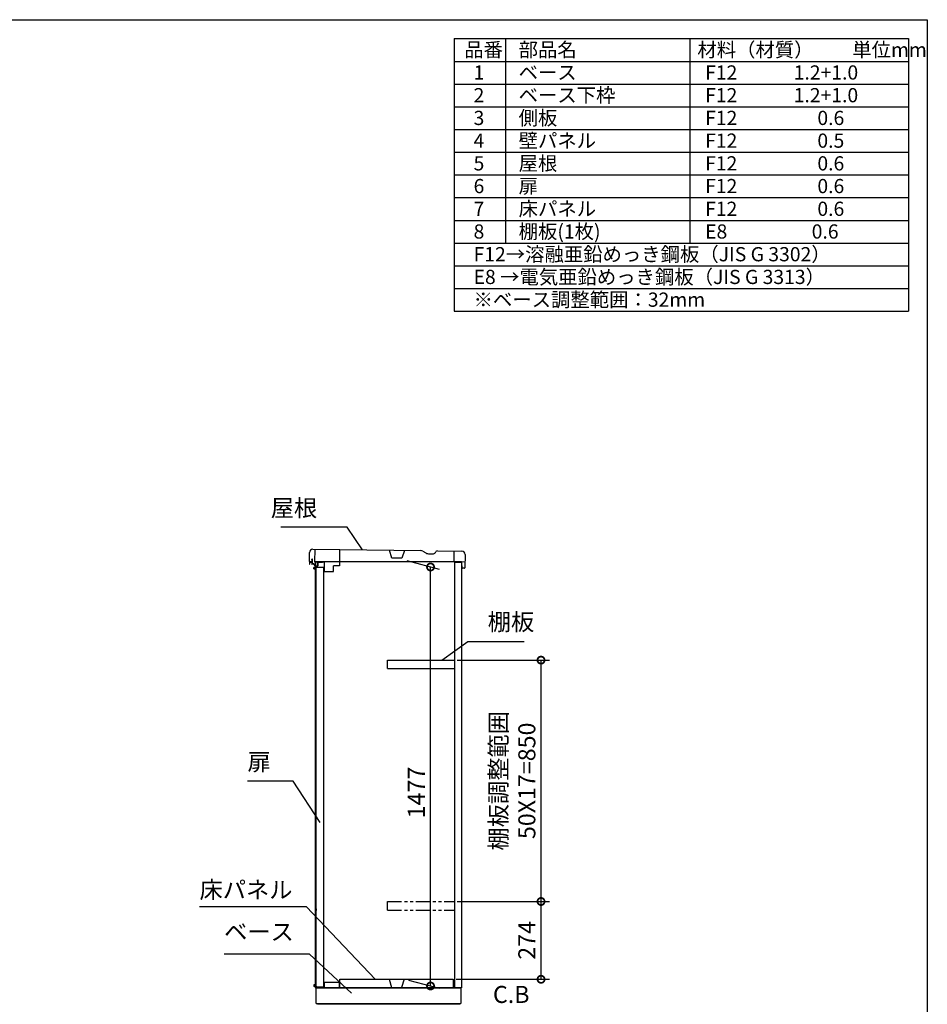
# Model space of a CAD drawing. Extents: x -6396 to 1649, y -17213 to -11525.
# Drawn here: x -1550 to 1647, y -15018 to -11551 of the extents above; entities that cross this region are included whole.
import ezdxf

# ---------------------------------------------------------------- set-up
doc = ezdxf.new("R2010")
doc.units = 0
doc.header["$LTSCALE"] = 20
doc.header["$PDMODE"] = 3
doc.header["$PDSIZE"] = 2
doc.linetypes.add('PHANTOM', pattern=[2.5, 1.25, -0.25, 0.25, -0.25, 0.25, -0.25])
doc.layers.get('0').update_dxf_attribs({"linetype": 'CONTINUOUS'})
doc.layers.get('DEFPOINTS').update_dxf_attribs({"linetype": 'CONTINUOUS'})
for name, color, linetype in [('仕様書枠', 230, 'CONTINUOUS'), ('寸法', 4, 'CONTINUOUS'), ('想像', 6, 'PHANTOM'), ('文字', 7, 'CONTINUOUS'), ('細線', 5, 'CONTINUOUS'), ('部品', 7, 'CONTINUOUS'), ('部品1', 7, 'CONTINUOUS')]:
    doc.layers.add(name, color=color, linetype=linetype)
doc.styles.add('STYLE1', font='isocp.shx', dxfattribs={"bigfont": 'bigfont.shx'})
doc.dimstyles.new('INABA_S20G', dxfattribs={"dimscale": 20, "dimtxt": 3, "dimasz": 2.5, "dimexe": 1.5, "dimexo": 0.5, "dimgap": 1, "dimtad": 3, "dimdec": 1, "dimdsep": 46, "dimtxsty": 'STYLE1', "dimblk1": 'DOTSMALL', "dimblk2": 'DOTSMALL', "dimsah": 1, "dimcen": 0, "dimclrt": 7, "dimadec": 0, "dimazin": 0, "dimtfac": 1, "dimtdec": 4, "dimtix": 1, "dimtmove": 0, "dimatfit": 3, "dimldrblk": 'DOTSMALL', "dimfxl": 1, "dimtolj": 1, "dimtzin": 0, "dimarcsym": 0})
doc.dimstyles.new('INABA_S30G', dxfattribs={"dimscale": 30, "dimtxt": 3, "dimasz": 2.5, "dimexe": 1.5, "dimexo": 0.5, "dimgap": 1, "dimtad": 3, "dimdec": 1, "dimdsep": 46, "dimtxsty": 'STYLE1', "dimblk1": 'DOTSMALL', "dimblk2": 'DOTSMALL', "dimsah": 1, "dimcen": 0, "dimclrt": 7, "dimadec": 0, "dimazin": 0, "dimtfac": 1, "dimtdec": 4, "dimtix": 1, "dimtmove": 0, "dimatfit": 3, "dimldrblk": 'DOTSMALL', "dimfxl": 1, "dimtolj": 1, "dimtzin": 0, "dimarcsym": 0})

# ---------------------------------------------------------------- blocks, each defined once
blk = doc.blocks.new('_DOTSMALL')
at = {"color": 0, "linetype": 'ByBlock', "ltscale": 50, "const_width": 0.5}
blk.add_lwpolyline([(-0.0625, 0, 1), (0.0625, 0, 1)], format="xyb", close=True, dxfattribs=at)
blk = doc.blocks.new('*D159')
at = {"layer": 'DEFPOINTS', "color": 0, "ltscale": 50}
for p in [(-196.5, -13453), (-102.8, -13478.2), (-191, -14930)]:
    blk.add_point(p, dxfattribs=at)
at = {"layer": '寸法', "color": 0, "lineweight": -2, "ltscale": 50}
for p, q in [((-186.5, -13455.7), (-72.8, -13486.2)), ((-102.8, -14953.7), (-102.8, -13478.2)), ((-181, -14932.7), (-72.8, -14961.7))]:
    blk.add_line(p, q, dxfattribs=at)
at = {"layer": '寸法', "color": 0, "lineweight": -2, "ltscale": 50, "xscale": 50, "yscale": 50, "zscale": 50}
for p, rotation in [((-102.8, -13478.2), 90), ((-102.8, -14953.7), 270)]:
    blk.add_blockref('_DOTSMALL', p, dxfattribs=dict(at, rotation=rotation))
at = {"layer": '寸法', "color": 7, "ltscale": 50, "insert": (-152.8, -14272.3), "char_height": 60, "attachment_point": 5, "rotation": 90, "style": 'STYLE1'}
blk.add_mtext('\\A1;1477', dxfattribs=at)
blk = doc.blocks.new('*D160')
at = {"layer": 'DEFPOINTS', "color": 0, "ltscale": 50}
for p in [(-19.5, -13806), (286.5, -13806), (-19.5, -14656)]:
    blk.add_point(p, dxfattribs=at)
at = {"layer": '寸法', "color": 0, "lineweight": -2, "ltscale": 50}
for p, q in [((-9.5, -13806), (316.5, -13806)), ((286.5, -14656), (286.5, -13806)), ((-9.5, -14656), (316.5, -14656))]:
    blk.add_line(p, q, dxfattribs=at)
at = {"layer": '寸法', "color": 0, "lineweight": -2, "ltscale": 50, "xscale": 50, "yscale": 50, "zscale": 50}
for p, rotation in [((286.5, -13806), 90), ((286.5, -14656), 270)]:
    blk.add_blockref('_DOTSMALL', p, dxfattribs=dict(at, rotation=rotation))
at = {"layer": '寸法', "color": 7, "ltscale": 50, "insert": (186.5, -14231), "char_height": 60, "attachment_point": 5, "rotation": 90, "style": 'STYLE1'}
blk.add_mtext('\\A1;棚板調整範囲\\P50X17=850', dxfattribs=at)
blk = doc.blocks.new('*D161')
at = {"layer": 'DEFPOINTS', "color": 0, "ltscale": 50}
for p in [(-19.5, -14656), (286.5, -14656), (-22.5, -14930)]:
    blk.add_point(p, dxfattribs=at)
at = {"layer": '寸法', "color": 0, "lineweight": -2, "ltscale": 50}
for p, q in [((-9.5, -14656), (316.5, -14656)), ((286.5, -14930), (286.5, -14656)), ((-12.5, -14930), (316.5, -14930))]:
    blk.add_line(p, q, dxfattribs=at)
at = {"layer": '寸法', "color": 0, "lineweight": -2, "ltscale": 50, "xscale": 50, "yscale": 50, "zscale": 50}
for p, rotation in [((286.5, -14656), 90), ((286.5, -14930), 270)]:
    blk.add_blockref('_DOTSMALL', p, dxfattribs=dict(at, rotation=rotation))
at = {"layer": '寸法', "color": 7, "ltscale": 50, "insert": (236.4, -14793), "char_height": 60, "attachment_point": 5, "rotation": 90, "style": 'STYLE1'}
blk.add_mtext('\\A1;274', dxfattribs=at)

msp = doc.modelspace()

# ---------------------------------------------------------------- linework, layer by layer
at = {"layer": '仕様書枠', "ltscale": 50}
for p, q in [((-6396.224606, -11550.716744), (1647.375394, -11550.716744)), ((1647.375394, -11550.716744), (1647.375394, -17103.516744)), ((-19.291272, -11617.383411), (1580.708728, -11617.383411)), ((-19.291272, -11617.383411), (-19.291272, -12577.383411)), ((160.708728, -11617.383411), (160.708728, -12337.383411)), ((810.708728, -11617.383411), (810.708728, -12337.383411)), ((1580.708728, -11617.383411), (1580.708728, -12577.383411)), ((-19.291272, -11697.383411), (1580.708728, -11697.383411)), ((-19.291272, -11777.383411), (1580.708728, -11777.383411)), ((-19.291272, -11857.383411), (1580.708728, -11857.383411)), ((-19.291272, -11937.383411), (1580.708728, -11937.383411)), ((-19.291272, -12017.383411), (1580.708728, -12017.383411)), ((-19.291272, -12097.383411), (1580.708728, -12097.383411)), ((-19.291272, -12177.383411), (1580.708728, -12177.383411)), ((-19.291272, -12257.383411), (1580.708728, -12257.383411)), ((-19.291272, -12337.383411), (1580.708728, -12337.383411)), ((-19.291272, -12417.383411), (1580.708728, -12417.383411)), ((-19.291272, -12497.383411), (1580.708728, -12497.383411)), ((-19.291272, -12577.383411), (1580.708728, -12577.383411))]:
    msp.add_line(p, q, dxfattribs=at)
at = {"layer": '想像', "ltscale": 2}
for p, q in [((-254.53379, -14686.044176), (-254.53379, -14656.044176)), ((-254.53379, -14656.044176), (-17.283786, -14656.044176)), ((-254.53379, -14686.044176), (-17.283786, -14686.044176))]:
    msp.add_line(p, q, dxfattribs=at)
at = {"layer": '細線', "ltscale": 50}
for p, q in [((-506.107647, -13479.81516), (-514.107647, -13479.81516)), ((-514.107647, -13484.81516), (-514.107647, -13479.81516)), ((-506.107647, -13482.31516), (-514.107647, -13482.31516)), ((-506.107647, -13484.81516), (-514.107647, -13484.81516)), ((-514.107647, -13484.81516), (-506.107647, -13484.81516)), ((-509.107647, -13477.81516), (-510.107647, -13478.81516)), ((-510.107647, -13478.81516), (-510.107647, -13479.81516)), ((-510.107647, -13478.81516), (-506.107647, -13478.81516)), ((-503.107647, -13477.81516), (-509.107647, -13477.81516)), ((-503.107647, -13477.81516), (-502.807647, -13478.11516)), ((-506.107647, -14949.794176), (-514.107647, -14949.794176)), ((-514.107647, -14949.794176), (-506.107647, -14949.794176)), ((-514.107647, -14949.794176), (-514.107647, -14954.794176)), ((-506.107647, -14952.294176), (-514.107647, -14952.294176)), ((-506.107647, -14954.794176), (-514.107647, -14954.794176)), ((-510.107647, -14955.794176), (-510.107647, -14954.794176)), ((-509.107647, -14956.794176), (-510.107647, -14955.794176)), ((-510.107647, -14955.794176), (-506.107647, -14955.794176)), ((-503.107647, -14956.794176), (-509.107647, -14956.794176)), ((-503.107647, -14956.794176), (-502.807647, -14956.494176))]:
    msp.add_line(p, q, dxfattribs=at)
at = {"layer": '部品'}
for p, q in [((-516.979204, -13415.044094), (-137.278623, -13420.184499)), ((-510.979755, -13415.125315), (-511.580789, -13459.521247)), ((-423.237275, -13416.313177), (-423.772953, -13474.31124)), ((-529.571017, -13458.67764), (-529.140546, -13426.880551)), ((-519.571933, -13458.813008), (-519.479883, -13452.013631)), ((-239.254293, -13446.806514), (-247.327306, -13418.694655)), ((-203.514873, -13447.290356), (-239.254293, -13446.806514)), ((-194.683799, -13419.407345), (-203.514873, -13447.290356)), ((-129.806492, -13422.29546), (-119.425899, -13428.477563)), ((-106.972366, -13431.99583), (-95.311697, -13432.153693)), ((-85.275492, -13426.539036), (-83.709768, -13423.90999)), ((-78.47348, -13420.980606), (6.972797, -13422.137382)), ((-19.504047, -13457.18218), (-19.024844, -13421.785424)), ((18.80922, -13434.298722), (18.175698, -13481.094435)), ((-527.587444, -13459.904603), (-528.387371, -13459.893774)), ((-525.73097, -13459.929736), (-527.587444, -13459.904603)), ((-524.587719, -13459.945213), (-525.73097, -13459.929736)), ((-524.587719, -13459.945213), (-520.788067, -13459.996653)), ((-511.580789, -13459.521247), (-477.583903, -13459.981499)), ((-508.783776, -13459.965255), (-508.783776, -13473.96034)), ((6.216213, -13459.965255), (-508.783776, -13459.965255)), ((-508.783776, -13475.16045), (-508.783776, -13477.81516)), ((-508.783776, -13484.81516), (-508.783776, -14949.794176)), ((-506.107647, -13478.11516), (-480.107647, -13478.11516)), ((-506.107647, -14956.494176), (-506.107647, -13478.11516)), ((-480.107647, -13478.11516), (-480.107647, -13628.194129)), ((-477.583903, -13459.981499), (-478.038739, -13493.57842)), ((-445.041763, -13494.025134), (-444.771027, -13474.026967)), ((-423.772953, -13474.31124), (-444.771027, -13474.026967)), ((-17.283786, -14960.044176), (-17.283786, -13460.465207)), ((-17.283786, -13460.465207), (3.516214, -13460.465207)), ((18.451848, -13460.696304), (-16.544911, -13460.222517)), ((6.216213, -13459.965255), (6.216213, -14960.044176)), ((8.176623, -13480.959067), (8.268674, -13474.15969)), ((16.959603, -13482.278081), (9.36029, -13482.175201)), ((-478.038739, -13493.57842), (-445.041763, -13494.025134)), ((-480.107647, -13628.194129), (-480.107647, -14756.494176)), ((-506.107647, -14682.255792), (-506.107647, -14688.255834)), ((-480.107647, -14756.494176), (-480.107647, -14956.494176)), ((-423.783784, -14941.044175), (-477.783785, -14941.044175)), ((-477.783785, -14941.044175), (-477.783785, -14959.544175)), ((-423.783784, -14960.044176), (-423.783784, -14941.044175)), ((-422.53379, -14930.044176), (-22.53379, -14930.044176)), ((-422.53379, -14960.044176), (-422.53379, -14930.044176)), ((-22.53379, -14930.044176), (-22.53379, -14960.044176)), ((-508.783776, -14956.794176), (-508.783776, -14960.044176)), ((6.216213, -14960.044176), (-508.783776, -14960.044176)), ((-506.107647, -14956.494176), (-480.107647, -14956.494176)), ((-505.783786, -15015.044176), (-505.783786, -14960.044176)), ((-504.283786, -14960.044176), (2.862642, -14960.044176)), ((-503.930233, -14960.044176), (-481.283787, -14960.044176)), ((4.216204, -14960.044176), (4.216204, -15015.044176)), ((-505.783786, -15015.044176), (4.216204, -15015.044176)), ((-500.783778, -15015.044176), (-500.783778, -15018.044176)), ((0.216196, -15018.044176), (-500.783778, -15018.044176)), ((0.216196, -15015.044176), (0.216196, -15018.044176))]:
    msp.add_line(p, q, dxfattribs=at)
at = {"layer": '部品', "ltscale": 2}
for p, q in [((-521.972922, -13451.479818), (-519.473151, -13451.513646)), ((-521.959391, -13450.47991), (-519.259638, -13450.516444)), ((-519.473151, -13451.513646), (-519.588165, -13460.012868)), ((-518.480287, -13466.828483), (-518.273261, -13451.529883)), ((-529.394034, -13460.380217), (-529.481986, -13466.879622)), ((-519.588165, -13460.012868), (-528.887314, -13459.887029)), ((-527.988889, -13467.399873), (-527.917174, -13462.100358)), ((-526.903734, -13461.113981), (-519.604403, -13461.212758)), ((-517.396625, -13468.043257), (-521.196277, -13467.991839)), ((-519.682883, -13467.012227), (-521.182746, -13466.99193)), ((-519.604403, -13461.212758), (-519.682883, -13467.012227)), ((-518.480287, -13466.828483), (-517.380387, -13466.843367)), ((-509.554815, -13475.150016), (-501.092844, -13475.264526)), ((-509.50734, -13475.150715), (-501.492812, -13475.25917)), ((-509.364128, -13473.952487), (-501.776542, -13474.055164)), ((-501.269823, -13473.561976), (-501.096625, -13460.763155)), ((-500.083185, -13459.776778), (-483.384718, -13460.002747)), ((-499.906206, -13461.479328), (-500.079404, -13474.278149)), ((-499.399486, -13460.98614), (-483.400956, -13461.202637)), ((-482.89153, -13460.509467), (-482.894236, -13460.709449)), ((-482.89153, -13460.509467), (-482.89153, -13460.509467)), ((-249.091671, -14930.044176), (-240.144501, -14959.044176)), ((-195.975908, -14930.044176), (-204.923078, -14959.044176)), ((-240.144501, -14959.044176), (-204.923078, -14959.044176))]:
    msp.add_line(p, q, dxfattribs=at)
at = {"layer": '部品'}
for centre, radius, start, end in [((-517.141646, -13427.042995), 12, 89.224374382, 179.224374382), ((-137.481667, -13435.183124), 15, 59.224374382, 89.224374382), ((-106.633959, -13406.998121), 25, 239.224374382, 269.224374382), ((-95.156032, -13420.654747), 11.5, 269.224374382, 329.224374382), ((-78.554713, -13426.980056), 6, 89.224374382, 149.224374382), ((6.810342, -13434.136282), 12, 359.224374382, 89.224374382), ((-528.371127, -13458.693883), 1.2, 179.224374382, 269.224374382), ((-520.771823, -13458.796763), 1.2, 269.224374382, 359.224374382), ((-16.504312, -13457.222791), 3, 179.224374382, 269.224374382), ((9.376526, -13480.975311), 1.2, 179.224374382, 269.224374382), ((16.975829, -13481.078191), 1.2, 269.224374382, 359.224374382), ((-478.283786, -14959.544176), 0.5, 270, 0)]:
    msp.add_arc(centre, radius, start, end, dxfattribs=at)
at = {"layer": '部品', "ltscale": 2}
for centre, radius, start, end in [((-521.966157, -13450.979864), 0.5, 89.224701396, 269.224701396), ((-519.273169, -13451.516352), 1, 359.224701396, 89.224701396), ((-528.482077, -13466.893153), 1, 179.224701396, 269.224701396), ((-528.894079, -13460.386983), 0.5, 89.224701396, 179.224701396), ((-528.488843, -13467.393108), 0.5, 269.224701396, 359.224701396), ((-526.917265, -13462.11389), 1, 89.224701396, 179.224701396), ((-521.189511, -13467.491885), 0.5, 89.224701396, 269.224701396), ((-517.491342, -13475.042616), 7, 6.405457178, 89.224701396), ((-517.491342, -13475.042616), 8.2, 7.639669481, 89.224701396), ((-509.541284, -13474.150108), 1, 186.405457178, 269.224701396), ((-501.769777, -13473.55521), 0.5, 269.224701396, 359.224701396), ((-500.096716, -13460.776686), 1, 89.224701396, 179.224701396), ((-501.079313, -13474.264618), 1, 269.224701396, 359.224701396), ((-499.406252, -13461.486094), 0.5, 89.224701396, 179.224701396), ((-483.39419, -13460.702683), 0.5, 269.224701396, 359.224701396), ((-483.391484, -13460.502701), 0.5, 359.224701396, 89.224701396)]:
    msp.add_arc(centre, radius, start, end, dxfattribs=at)
at = {"layer": '部品1', "ltscale": 2}
for p, q in [((-254.53379, -13836.044176), (-254.53379, -13806.044176)), ((-254.53379, -13806.044176), (-17.283786, -13806.044176)), ((-254.53379, -13836.044176), (-17.283786, -13836.044176))]:
    msp.add_line(p, q, dxfattribs=at)

# ---------------------------------------------------------------- texts
at = {"layer": '寸法', "color": 7, "ltscale": 50, "char_height": 60, "style": 'STYLE1'}
for s, insert, attachment_point in [('屋根', (-501.970939, -13277.870688), 6), ('棚板', (98.675663, -13719.952492), 7), ('扉', (-747.7465, -14172.134253), 4), ('\\A1;床パネル', (-916.613075, -14644.683678), 7), ('ベース', (-829.977333, -14811.381448), 7), ('C.B', (117.152538, -15032.060836), 7)]:
    msp.add_mtext(s, dxfattribs=dict(at, insert=insert, attachment_point=attachment_point))
at = {"layer": '文字', "color": 7, "ltscale": 50, "style": 'STYLE1'}
for s, p in [('品番', (15.906271, -11681.580838)), ('部品名', (207.531925, -11681.580838)), ('材料（材質）\u3000\u3000単位mm', (837.237901, -11681.580838)), ('1', (48.814659, -11761.580838)), ('ベース', (207.531925, -11761.580838)), ('F12             1.2+1.0', (864.612995, -11761.580838)), ('ベース下枠', (207.531925, -11841.580838)), ('2', (48.814659, -11841.580838)), ('F12             1.2+1.0', (864.612995, -11841.580838)), ('3', (48.814659, -11921.580838)), ('側板', (207.531925, -11921.580838)), ('F12             \u3000 0.6', (864.612995, -11921.580838)), ('4', (48.814659, -12001.580838)), ('壁パネル', (207.531925, -12001.580838)), ('F12             \u3000 0.5', (864.612995, -12001.580838)), ('5', (48.814659, -12081.580838)), ('屋根', (207.531925, -12081.580838)), ('F12             \u3000 0.6', (864.612995, -12081.580838)), ('6', (48.814659, -12161.580838)), ('扉', (207.531925, -12161.580838)), ('F12             \u3000 0.6', (864.612995, -12161.580838)), ('7', (48.814659, -12241.580838)), ('床パネル', (207.531925, -12241.580838)), ('F12             \u3000 0.6', (864.612995, -12241.580838)), ('8', (48.814659, -12321.580838)), ('棚板(1枚)', (207.531925, -12321.580838)), ('E8             \u3000  0.6', (864.612995, -12321.580838)), ('F12→溶融亜鉛めっき鋼板（JIS G 3302）', (48.814659, -12401.580838)), ('E8 →電気亜鉛めっき鋼板（JIS G 3313）', (48.814659, -12481.580838)), ('※ベース調整範囲：32mm', (48.814659, -12561.580838))]:
    msp.add_text(s, height=50, dxfattribs=at).set_placement(p)

# ---------------------------------------------------------------- dimensions: what is measured, and where the dimension line sits
at = {"layer": '寸法', "ltscale": 50}
dim = msp.add_linear_dim(base=(-102.759934, -13478.150245), p1=(-190.965699, -14930.044176), p2=(-196.45706, -13453.044176), angle=90, dimstyle='INABA_S20G', dxfattribs=at)
dim.commit()
dim.dimension.update_dxf_attribs({"geometry": '*D159', "text_midpoint": (-102.759934, -14272.296578), "dimtype": 160})
dim = msp.add_linear_dim(base=(286.451619, -13806.044176), p1=(-19.53379, -14656.044176), p2=(-19.53379, -13806.044176), angle=90, text='棚板調整範囲\\P50X17=<>', dimstyle='INABA_S20G', override={"dimdec": 5}, dxfattribs=at)
dim.commit()
dim.dimension.update_dxf_attribs({"geometry": '*D160', "text_midpoint": (286.451619, -14231.044176), "dimtype": 160})
dim = msp.add_linear_dim(base=(286.451619, -14656.044176), p1=(-22.53379, -14930.044176), p2=(-19.53379, -14656.044176), angle=90, dimstyle='INABA_S20G', override={"dimdec": 5}, dxfattribs=at)
dim.commit()
dim.dimension.update_dxf_attribs({"geometry": '*D161', "text_midpoint": (236.445714, -14793.044176)})

# ---------------------------------------------------------------- leaders
at = {"layer": '寸法', "ltscale": 50, "has_arrowhead": 0, "annotation_type": 0, "has_hookline": 1, "hookline_direction": 1}
for points, text_width in [([(-343.059002, -13417.398634), (-396.970939, -13337.870688), (-471.970939, -13337.870688)], 128), ([(-491.921646, -14377.579447), (-586.7465, -14232.134253), (-661.7465, -14232.134253)], 56), ([(-297.383939, -14930.044176), (-539.613075, -14674.683678), (-614.613075, -14674.683678)], 272), ([(-381.109279, -14979.044176), (-528.977333, -14841.381448), (-603.977333, -14841.381448)], 196)]:
    msp.add_leader(points, dimstyle='INABA_S30G', dxfattribs=dict(at, text_width=text_width))
at = {"layer": '寸法', "ltscale": 50, "has_arrowhead": 0, "annotation_type": 0, "has_hookline": 1, "hookline_direction": 0, "text_width": 128}
msp.add_leader([(-62.662218, -13806.044176), (28.675663, -13739.952492), (78.675663, -13739.952492)], dimstyle='INABA_S20G', override={"dimtdec": 1, "dimtix": 0}, dxfattribs=at)

doc.saveas('drawing.dxf')
